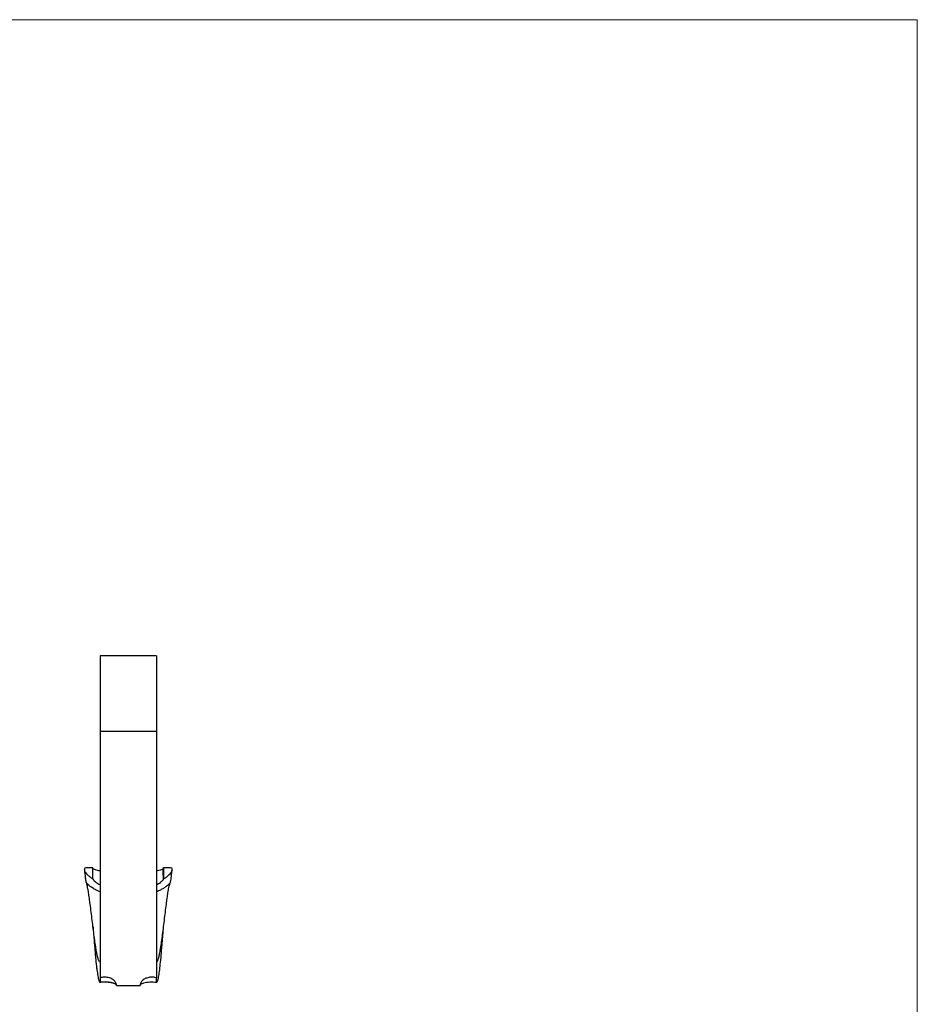
# Model space of a CAD drawing. Units: millimetres. Extents: x 10 to 584, y 10 to 410.
# Drawn here: x 393 to 584, y 201 to 410 of the extents above; entities that cross this region are included whole.
import ezdxf

# ---------------------------------------------------------------- set-up
doc = ezdxf.new("R2010")
doc.units = ezdxf.units.MM
doc.header["$LTSCALE"] = 2

msp = doc.modelspace()

# ---------------------------------------------------------------- linework, layer by layer
at = {"color": 7, "linetype": 'Continuous', "lineweight": 18}
for q in [(10, 410), (584, 10)]:
    msp.add_line((584, 410), q, dxfattribs=at)
at = {"color": 7, "linetype": 'Continuous', "lineweight": 25}
for p, q in [((422.48, 275.02), (410.48, 275.02)), ((410.48, 275.02), (410.48, 259.02)), ((422.48, 275.02), (422.48, 259.02)), ((410.48, 259.02), (410.48, 206.63)), ((410.48, 259.02), (422.48, 259.02)), ((422.48, 259.02), (422.48, 206.63)), ((407.48, 230.02), (407.26, 229.93)), ((408.98, 230.02), (407.48, 230.02)), ((425.48, 230.02), (423.98, 230.02)), ((425.7, 229.93), (425.48, 230.02)), ((423.96, 217.2), (423.96, 217.26)), ((410.48, 206.63), (410.48, 205.71)), ((413.91, 205.26), (413.98, 205.08)), ((413.98, 205.02), (418.98, 205.02)), ((419.14, 205.28), (419.31, 205.39)), ((422.48, 205.71), (422.48, 206.63))]:
    msp.add_line(p, q, dxfattribs=at)
at = {"color": 7, "linetype": 'Continuous', "lineweight": 25, "flags": 128}
for points in [[(408.98, 217.53), (408.98, 217.53), (408.98, 217.53)], [(423.98, 217.53), (423.98, 217.53), (423.98, 217.53)]]:
    msp.add_lwpolyline(points, dxfattribs=at)
at = {"color": 7, "linetype": 'Continuous', "lineweight": 25}
for centre, start_param, end_param in [((411.48, 205.02), 0, 1.982313), ((421.48, 205.02), 2.970979, 3.141593)]:
    msp.add_ellipse(centre, major_axis=(2.5, 0), ratio=0.299295, start_param=start_param, end_param=end_param, dxfattribs=at)
for points, knots in [([(407.26, 229.93), (407.17, 229.87), (407.13, 229.76), (407.14, 229.55), (407.17, 229.46), (407.24, 229.28), (407.29, 229.18), (407.43, 228.97), (407.51, 228.86), (407.72, 228.63), (407.84, 228.5), (408.11, 228.25), (408.27, 228.13), (408.6, 227.88), (408.78, 227.75), (408.98, 227.63)], [0, 0, 0, 0, 0.25, 0.25, 0.375, 0.375, 0.5, 0.5, 0.625, 0.625, 0.75, 0.75, 0.875, 0.875, 1, 1, 1, 1]), ([(408.98, 227.63), (408.98, 227.65), (408.98, 228.03), (408.98, 228.66), (408.98, 229.39), (408.98, 229.86), (408.98, 230.04), (408.98, 230.02), (408.98, 230.02)], [0, 0, 0, 0, 0.01439, 0.242887, 0.471292, 0.704691, 0.96633, 1, 1, 1, 1]), ([(423.9, 229.17), (423.92, 229.27), (423.94, 229.5), (423.97, 229.76), (423.98, 229.88), (423.98, 229.93)], [0, 0, 0, 0, 0.2762772, 0.6486451, 1, 1, 1, 1]), ([(423.98, 229.93), (423.98, 229.93), (423.98, 230), (423.98, 230.02), (423.98, 230.04)], [0, 0, 0, 0, 0.053567, 1, 1, 1, 1]), ([(423.98, 230.01), (423.98, 229.99), (423.98, 229.94), (423.98, 229.44), (423.98, 228.68), (423.98, 227.96), (423.98, 227.63)], [0, 0, 0, 0, 0.245419, 0.508845, 0.770308, 1, 1, 1, 1]), ([(423.98, 227.63), (424.18, 227.75), (424.36, 227.87), (424.7, 228.12), (424.85, 228.25), (425.12, 228.5), (425.24, 228.62), (425.45, 228.86), (425.54, 228.97), (425.67, 229.18), (425.73, 229.28), (425.8, 229.46), (425.82, 229.54), (425.84, 229.76), (425.79, 229.87), (425.7, 229.93)], [0, 0, 0, 0, 0.125, 0.125, 0.25, 0.25, 0.375, 0.375, 0.5, 0.5, 0.625, 0.625, 0.75, 0.75, 1, 1, 1, 1]), ([(407.17, 229.61), (407.23, 229.03), (407.32, 228.16), (407.44, 227.29), (407.48, 227.01)], [0, 0, 0, 0, 0.671057, 1, 1, 1, 1]), ([(410.48, 229.35), (410.32, 229.37), (409.94, 229.42), (409.51, 229.55), (409.21, 229.7), (409.11, 229.79), (409.07, 229.82)], [0, 0, 0, 0, 0.331384, 0.747421, 0.891537, 1, 1, 1, 1]), ([(423.89, 229.82), (423.87, 229.8), (423.8, 229.74), (423.61, 229.62), (423.22, 229.47), (422.81, 229.37), (422.54, 229.35), (422.48, 229.35)], [0, 0, 0, 0, 0.075703, 0.172853, 0.455267, 0.884878, 1, 1, 1, 1]), ([(423.95, 227.49), (423.94, 227.61), (423.94, 228.04), (423.92, 228.58), (423.91, 229.16), (423.89, 229.53), (423.87, 229.74), (423.85, 229.75), (423.85, 229.75)], [0, 0, 0, 0, 0.082831, 0.285576, 0.487646, 0.688924, 0.889467, 1, 1, 1, 1]), ([(425.48, 226.99), (425.53, 227.39), (425.65, 228.27), (425.74, 229.14), (425.79, 229.62)], [0, 0, 0, 0, 0.45627, 1, 1, 1, 1]), ([(410.48, 224.9), (410.28, 224.98), (409.76, 225.2), (409.05, 225.6), (408.42, 226.04), (407.97, 226.42), (407.7, 226.71), (407.55, 226.91), (407.53, 226.98), (407.52, 227.02)], [0, 0, 0, 0, 0.105259, 0.270079, 0.441397, 0.582894, 0.728909, 0.864528, 1, 1, 1, 1]), ([(410.48, 210.02), (410.41, 210.03), (410.27, 210.15), (410.06, 210.7), (409.91, 211.32), (409.77, 211.99), (409.69, 212.44), (409.56, 213.28), (409.41, 214.27), (409.2, 215.85), (408.98, 217.52), (408.77, 219.27), (408.56, 221.02), (408.41, 222.21), (408.27, 223.26), (408.19, 223.84), (408.06, 224.75), (407.91, 225.66), (407.72, 226.41), (407.64, 226.77), (407.6, 226.86)], [0, 0, 0, 0, 0.0547255, 0.109499, 0.1603442, 0.1680123, 0.2139503, 0.2215985, 0.2724172, 0.3272613, 0.3818804, 0.4373225, 0.4933664, 0.5463206, 0.5543447, 0.6026347, 0.6107235, 0.6651096, 0.7243357, 0.7553633, 0.7553633, 0.7553633, 0.7553633]), ([(408.98, 227.63), (408.98, 227.61), (408.99, 227.58), (409.01, 227.52), (409.09, 227.41), (409.29, 227.19), (409.62, 226.92), (410.03, 226.64), (410.33, 226.5), (410.48, 226.43)], [0, 0, 0, 0, 0.028746, 0.057384, 0.104182, 0.232637, 0.491767, 0.751837, 1, 1, 1, 1]), ([(422.48, 226.43), (422.63, 226.5), (422.91, 226.63), (423.26, 226.86), (423.52, 227.06), (423.7, 227.22), (423.83, 227.35), (423.92, 227.46), (423.96, 227.54), (423.98, 227.59), (423.98, 227.61), (423.98, 227.63)], [0, 0, 0, 0, 0.24656, 0.477391, 0.635995, 0.745556, 0.846253, 0.911703, 0.94775, 0.976588, 1, 1, 1, 1]), ([(425.44, 227), (425.44, 227), (425.45, 226.99), (425.38, 226.84), (425.18, 226.61), (424.81, 226.25), (424.29, 225.84), (423.64, 225.45), (423.05, 225.13), (422.63, 224.96), (422.48, 224.9)], [0, 0, 0, 0, 0.0424632, 0.1839414, 0.3252588, 0.48645, 0.6476449, 0.7846596, 0.9216884, 1, 1, 1, 1]), ([(422.48, 210.02), (422.55, 210.03), (422.7, 210.15), (422.91, 210.7), (423.06, 211.32), (423.19, 211.99), (423.27, 212.44), (423.41, 213.28), (423.56, 214.27), (423.77, 215.85), (423.98, 217.52), (424.2, 219.27), (424.41, 221.02), (424.56, 222.21), (424.69, 223.26), (424.77, 223.84), (424.91, 224.75), (425.05, 225.66), (425.25, 226.41), (425.33, 226.77), (425.36, 226.86)], [0, 0, 0, 0, 0.0547255, 0.109499, 0.1603442, 0.1680123, 0.2139503, 0.2215985, 0.2724172, 0.3272613, 0.3818804, 0.4373225, 0.4933664, 0.5463206, 0.5543447, 0.6026347, 0.6107235, 0.6651096, 0.7243357, 0.7553633, 0.7553633, 0.7553633, 0.7553633]), ([(408.98, 217.52), (408.98, 217.52), (408.98, 217.51), (408.99, 217.49), (408.99, 217.48), (408.99, 217.45), (408.99, 217.42), (409, 217.35), (409, 217.3), (409.01, 217.16), (409.02, 217.06), (409.04, 216.77), (409.06, 216.57), (409.1, 215.98), (409.13, 215.6), (409.23, 214.45), (409.29, 213.71), (409.38, 212.64), (409.41, 212.28), (409.47, 211.59), (409.5, 211.26), (409.6, 210.29), (409.66, 209.7), (409.75, 208.87), (409.79, 208.61), (409.85, 208.12), (409.88, 207.89), (409.98, 207.24), (410.04, 206.88), (410.17, 206.29), (410.23, 206.07), (410.32, 205.85), (410.36, 205.79), (410.42, 205.72), (410.45, 205.71), (410.48, 205.71)], [0, 0, 0, 0, 0.001953, 0.001953, 0.003906, 0.003906, 0.007812, 0.007812, 0.015625, 0.015625, 0.03125, 0.03125, 0.0625, 0.0625, 0.125, 0.125, 0.25, 0.25, 0.3125, 0.3125, 0.375, 0.375, 0.5, 0.5, 0.5625, 0.5625, 0.625, 0.625, 0.75, 0.75, 0.875, 0.875, 0.9375, 0.9375, 1, 1, 1, 1]), ([(422.48, 205.71), (422.55, 205.71), (422.61, 205.77), (422.74, 206.07), (422.8, 206.29), (422.9, 206.73), (422.93, 206.89), (422.99, 207.26), (423.02, 207.46), (423.12, 208.1), (423.18, 208.59), (423.3, 209.68), (423.37, 210.29), (423.49, 211.58), (423.55, 212.26), (423.65, 213.34), (423.68, 213.7), (423.74, 214.45), (423.77, 214.83), (423.83, 215.6), (423.86, 215.99), (423.91, 216.57), (423.92, 216.77), (423.95, 217.06), (423.95, 217.16), (423.97, 217.3), (423.97, 217.35), (423.97, 217.42), (423.98, 217.45), (423.98, 217.48), (423.98, 217.49), (423.98, 217.51), (423.98, 217.52), (423.98, 217.52)], [0, 0, 0, 0, 0.125, 0.125, 0.25, 0.25, 0.3125, 0.3125, 0.375, 0.375, 0.5, 0.5, 0.625, 0.625, 0.75, 0.75, 0.8125, 0.8125, 0.875, 0.875, 0.9375, 0.9375, 0.96875, 0.96875, 0.984375, 0.984375, 0.992188, 0.992188, 0.996094, 0.996094, 0.998047, 0.998047, 1, 1, 1, 1]), ([(413.98, 205.07), (413.98, 205.08), (413.98, 205.11), (413.96, 205.27), (413.88, 205.53), (413.71, 205.83), (413.43, 206.12), (413.13, 206.35), (412.72, 206.56), (412.29, 206.7), (411.81, 206.78), (411.37, 206.79), (410.89, 206.74), (410.64, 206.67), (410.48, 206.63)], [0, 0, 0, 0, 0.079714, 0.230516, 0.381946, 0.532915, 0.619107, 0.706774, 0.767607, 0.828845, 0.869451, 0.910317, 0.946688, 1, 1, 1, 1]), ([(410.48, 205.72), (410.76, 205.75), (411.33, 205.8), (412.16, 205.77), (412.84, 205.68), (413.34, 205.55), (413.64, 205.42), (413.85, 205.3), (413.92, 205.2), (413.95, 205.15)], [0, 0, 0, 0, 0.233656, 0.474567, 0.683759, 0.805471, 0.895258, 0.957624, 1, 1, 1, 1]), ([(418.98, 205.02), (418.98, 205.04), (418.99, 205.08), (419.01, 205.14), (419.04, 205.18), (419.06, 205.2)], [0, 0, 0, 0, 0.351849, 0.702139, 1, 1, 1, 1]), ([(422.48, 206.63), (422.37, 206.66), (422.14, 206.73), (421.7, 206.78), (421.26, 206.78), (420.8, 206.72), (420.41, 206.62), (420.09, 206.49), (419.78, 206.31), (419.49, 206.09), (419.26, 205.83), (419.12, 205.59), (419.01, 205.32), (418.99, 205.13), (418.99, 205.1), (418.99, 205.1)], [0, 0, 0, 0, 0.042797, 0.085866, 0.129057, 0.16686, 0.223342, 0.269378, 0.316587, 0.410229, 0.505961, 0.617839, 0.730398, 0.952731, 1, 1, 1, 1]), ([(418.99, 205.1), (418.99, 205.1), (418.99, 205.1), (419.01, 205.13), (419.03, 205.17), (419.06, 205.21), (419.1, 205.25), (419.14, 205.28), (419.18, 205.32), (419.23, 205.35), (419.25, 205.36), (419.26, 205.36)], [0, 0, 0, 0, 0.407471, 0.599261, 0.749923, 0.856056, 0.89405, 0.925919, 0.955948, 0.988096, 1, 1, 1, 1]), ([(419.26, 205.36), (419.33, 205.4), (419.5, 205.49), (419.86, 205.6), (420.4, 205.71), (421.07, 205.77), (421.77, 205.78), (422.25, 205.73), (422.48, 205.71)], [0, 0, 0, 0, 0.070333, 0.179739, 0.359935, 0.566189, 0.786935, 1, 1, 1, 1])]:
    msp.add_open_spline(points, degree=3, knots=knots, dxfattribs=at)
msp.add_open_spline([(413.98, 205.02), (413.98, 205.02), (413.98, 205.03), (413.98, 205.03)], degree=3, dxfattribs=at)

doc.saveas('drawing.dxf')
